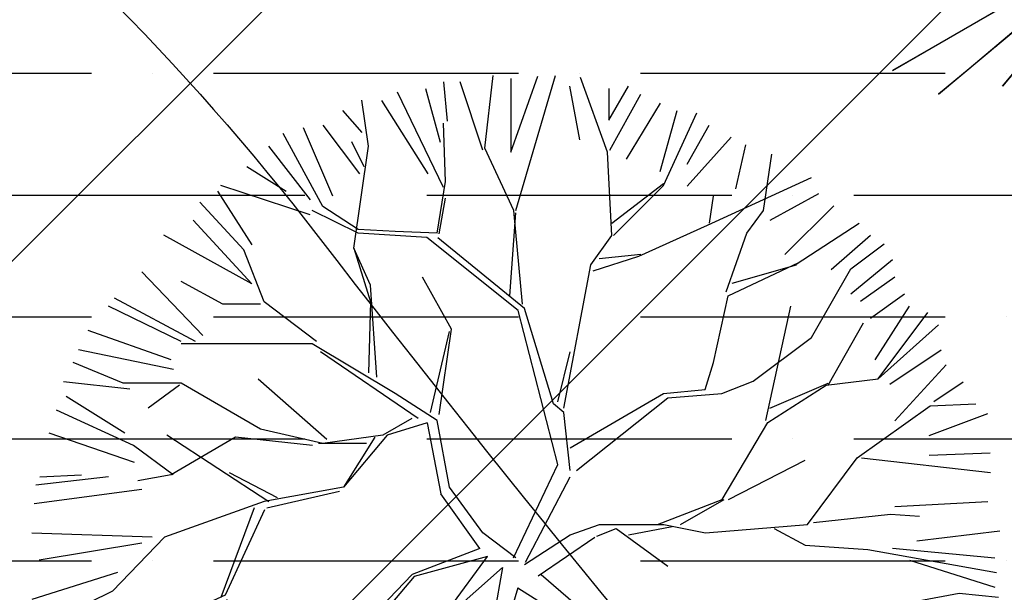
# Model space of a CAD drawing. Extents: x 547708 to 548020, y 6582132 to 6582757.
# Drawn here: x 547831 to 547836, y 6582324 to 6582327 of the extents above; entities that cross this region are included whole.
import ezdxf

# ---------------------------------------------------------------- set-up
doc = ezdxf.new("R2010")
doc.units = 0
doc.header["$LTSCALE"] = 0.5
doc.header["$MEASUREMENT"] = 0
doc.linetypes.add('isopoh', pattern=[0.2, 0.1, 0.1])
for name, color, linetype in [('haljastus', 3, 'Continuous'), ('horisontaal', 5, 'isopoh'), ('istut_põõsas', 3, 'Continuous'), ('post', 7, 'Continuous'), ('puu', 3, 'Continuous'), ('Puud_Poosad', 3, 'Continuous')]:
    doc.layers.add(name, color=color, linetype=linetype)

# ---------------------------------------------------------------- blocks, each defined once
blk = doc.blocks.new('puu19')
at = {"layer": 'Puud_Poosad'}
for points in [[(8.552604210032081, 15.95759477432701, 1936.832876712329), (100.3052942145617, 383.9575344451195, 1877.917808219178), (184.4861602866763, 721.5885470556991, 1658.827397260274), (217.8912658708522, 855.5691076154582, 1507.857534246576)], [(8.94715470086145, 9.184244554498386, 1649.621917808219), (318.9673957880695, 705.5011066910284, 1093.61095890411), (396.8468766408975, 880.4212846190386, 800.8767123287672), (242.5855972593356, 533.9447783385461, 990.5095890410959)], [(-0.3671249570016729, 13.48197182843572, 2503.890410958905), (-61.09387770029958, 445.575269636809, 2288.482191780822), (-96.7099900687291, 698.9970772121877, 1949.720547945206), (-67.49965330613432, 491.1547314309465, 2062.027397260274)], [(87.83405479647537, 333.9381251694793, 1772.975342465754), (166.2247025673304, 648.3458406163656, 1609.117808219178), (175.1327307231169, 684.0739900989656, 1482.082191780822), (123.4661674195926, 476.8507230998761, 1592.54794520548)], [(-0.7380731737029466, 2.700204570800069, 1649.621917808219), (-567.1732392186758, 512.7207189102124, 1093.61095890411), (-709.4661311720031, 640.8418142998204, 800.8767123287672), (-427.6167490336799, 387.0634907396317, 990.5095890410959)], [(8.94715470086145, 9.184244554498386, 1634.893150684932), (248.5763265557059, 547.4001766407001, 767.7369863013698), (106.2965057668915, 227.8344669645197, 1062.312328767124), (8.198313538815391, 7.502319766732713, 1189.34794520548)], [(8.94715470086145, 9.184244554498386, 1642.257534246575), (240.3390737731945, 528.8990039752382, 996.0328767123289), (259.8089439864025, 572.629048457239, 896.613698630137), (247.8274853936687, 545.718251852935, 765.8958904109589)], [(7.661801394458632, 12.38477982606824, 1940.515068493151), (89.17025901984165, 339.2973475918726, 1763.769863013699), (134.6012026143136, 521.5109099531343, 1511.539726027398), (68.68179426154745, 257.1226037818851, 1603.594520547945)], [(0.1419822487025613, 4.458468584280695, 2697.205479452055), (-154.6069555590464, 480.7267268705646, 2305.05205479452), (-138.6769178435475, 431.6991120469783, 2288.482191780822), (-2.702667343344274, 13.21339980277628, 2503.890410958905)], [(0.4015681156989657, 8.012436413141884, 2503.890410958905), (-68.0121153546005, 494.8010883744809, 2058.345205479452), (-67.49965330613432, 491.1547314309465, 2003.112328767123), (-29.57746171960359, 221.3243176096823, 2264.54794520548)], [(-5.87975938091503, 5.457913873333814, 1936.832876712329), (-327.5153595100292, 206.4381428769753, 1877.917808219178), (-622.608215939165, 390.8326248269292, 1658.827397260274), (-739.7085557919955, 464.0050382991294, 1507.857534246576)], [(-0.7380731737029466, 2.700204570800069, 1642.257534246575), (-423.5121463811809, 383.3676899110872, 996.0328767123289), (-459.0853693695139, 415.3979637584874, 896.613698630137), (-437.1941552228494, 395.6870260062445, 765.8958904109589)], [(-0.7380731737029466, 2.700204570800069, 1634.893150684932), (-438.5623561070131, 396.9189596157548, 767.7369863013698), (-178.6041881153652, 162.8515738078117, 1062.312328767124), (0.6301277104627141, 1.468270961286402, 1189.34794520548)], [(-24.3220042429607, 79.75087706336183, 2969.687671232878), (-122.1779502096297, 380.9205109796864, 2616.197260273972), (-76.66355673676094, 240.8416114837212, 2662.224657534247), (-2.702667343344274, 13.21339980277628, 2977.052054794521)], [(8.198313538815391, 7.502319766732713, 1189.34794520548), (108.5430292530326, 232.8802413278276, 1062.312328767124), (176.6875749992522, 385.9353970148371, 751.1671232876713), (6.700631214718369, 4.138470191193943, 1091.769863013699)], [(6.700631214718369, 4.138470191193943, 1091.769863013699), (175.9387338372041, 384.2534722270748, 741.9616438356164), (148.9804520035397, 323.7041798673783, 627.8136986301371), (73.3474946368498, 153.8297763026652, 786.1479452054797)], [(-283.7978992983065, 179.1204418473593, 1772.975342465754), (-558.5933634862864, 350.8317054621234, 1609.117808219178), (-589.8201207803759, 370.3443490547083, 1482.082191780822), (-408.7049284746556, 257.1710162177013, 1592.54794520548)], [(8.94715470086145, 9.184244554498386, 1782.180821917808), (162.4595929203704, 353.9788260472212, 1378.980821917808), (8.94715470086145, 9.184244554498386, 1647.780821917808), (8.94715470086145, 9.184244554498386, 1649.621917808219)], [(10.60614873119313, 9.979758566224207, 2036.252054794521), (196.2629966203726, 344.9135782514751, 1911.057534246576), (198.0481586193113, 348.1340957484483, 1877.917808219178), (10.60614873119313, 9.979758566224207, 1936.832876712329)], [(22.68603289408215, 6.126919222527922, 2503.890410958905), (414.8655808113147, 197.4056653107922, 2288.482191780822), (644.8780582817622, 309.5902463498973, 1949.720547945206), (456.2347314354964, 217.5827482314902, 2062.027397260274)], [(-2.757083651512183, 3.506649514070202, 1940.515068493151), (-288.4819128924186, 182.0473383862456, 1763.769863013699), (-447.7383750922651, 281.5618207084421, 1511.539726027398), (-216.6603711160129, 137.1682581233001, 1603.594520547945)], [(0.6301277104627141, 1.468270961286402, 1189.34794520548), (-182.7087907678642, 166.5473746363562, 1062.312328767124), (-307.2150712270279, 278.6533331022693, 751.1671232876713), (3.366529478798015, -0.9955962577478256, 1091.769863013699)], [(3.366529478798015, -0.9955962577478256, 1091.769863013699), (-305.8468703428534, 277.4213994927562, 741.9616438356164), (-256.5916385128607, 233.0717895501982, 627.8136986301371), (-118.4033492120304, 108.6464949891311, 786.1479452054797)], [(-1.755550625494119, 4.100749087336574, 2036.252054794521), (-262.9254212449297, 284.1711463408176, 1911.057534246576), (-265.4366700008877, 286.8641309297968, 1877.917808219178), (-1.755550625494119, 4.100749087336574, 1936.832876712329)], [(13.8300634033908, 4.562380760774547, 2697.205479452055), (418.9680423070376, 298.912352144414, 2305.05205479452), (377.2626621257848, 268.6116197961002, 2288.482191780822), (21.27745272147762, 9.973225822974431, 2503.890410958905)], [(16.80901913062712, 6.726718785656089, 2503.890410958905), (414.4996087161951, 295.6658451070916, 2058.345205479452), (411.5206529889588, 293.5015070822101, 2003.112328767123), (191.0779291737413, 133.340493241115, 2264.54794520548)], [(-0.7380731737029466, 2.700204570800069, 1782.180821917808), (-281.2192544278605, 255.2465945214751, 1378.980821917808), (-0.7380731737029466, 2.700204570800069, 1647.780821917808), (-0.7380731737029466, 2.700204570800069, 1649.621917808219)], [(-2.142683133952232, 11.48994562045857, 2971.50069965377), (-76.66355673676094, 240.8416114837212, 2667.74794520548), (-73.81890714469819, 232.0866802652216, 2621.720547945206), (0.0972537036079757, 4.596128891191711, 2763.48493150685)], [(0.9140301641579905, 4.366079469612739, 2503.890410958905), (-29.57746171960359, 221.3243176096823, 2268.230136986302), (-35.47077527697284, 263.2574224602814, 2130.14794520548), (-0.3671249570016729, 13.48197182843572, 2205.632876712329)], [(8.107202802245355, 14.17118730019762, 1931.309589041096), (69.57259707712346, 260.6954187301407, 1599.912328767124), (66.00938581480978, 246.4041589371046, 1518.904109589041), (7.216399986671907, 10.59837235193887, 1782.180821917808)], [(73.12798453671311, 57.68869500481097, 2969.687671232878), (312.1207300722471, 265.4419191331377, 2616.197260273972), (200.9613135440905, 168.8125125618244, 2662.224657534247), (20.32726168584233, 11.78972688343737, 2977.052054794521)], [(1.665377855381195, 4.343548252785893, 3194.273302393493), (8.9831842106362, 213.8981045170732, 2953.117808219178), (1.726600266862342, 6.096728734529758, 2979.005420563006)], [(17.31567304282883, 10.04316289458695, 1940.515068493151), (335.8803096261253, 119.733763887802, 1763.769863013699), (513.4409267381207, 180.8727873922126, 1511.539726027398), (255.8039528893366, 92.16126309169175, 1603.594520547945)], [(-4.318421516211838, 4.482281693706089, 1931.309589041096), (-219.7830468454254, 139.1195224825505, 1599.912328767124), (-207.292343927781, 131.3144650455186, 1518.904109589041), (-1.195745786800336, 2.531017334444545, 1782.180821917808)], [(0.1419822487025613, 4.458468584280695, 2200.109589041096), (-22.04628456931687, 72.74693208856377, 2192.745205479452), (-45.37241122415821, 144.5373680802459, 1999.430136986301), (0.1419822487025613, 4.458468584280695, 2045.457534246575)], [(8.198313538815391, 7.502319766732713, 1091.769863013699), (73.3474946368498, 153.8297763026652, 786.1479452054797), (8.94715470086145, 9.184244554498386, 664.6356164383564)], [(10.60614873119313, 9.979758566224207, 2200.109589041096), (45.41680771041069, 72.77984975720707, 2192.745205479452), (82.01262868857242, 138.8004584451701, 1999.430136986301), (10.60614873119313, 9.979758566224207, 2045.457534246575)], [(18.95961700838818, 10.60085150327805, 2971.50069965377), (200.9613135440905, 168.8125125618244, 2667.74794520548), (194.0138500110837, 162.7731746511168, 2621.720547945206), (13.4890382985698, 5.845349982660558, 2763.48493150685)], [(-14.48601321553743, -6.170047917267816, 2503.890410958905), (-444.1967583545388, 69.59955035107691, 2288.482191780822), (-696.2212038158129, 114.0382598839885, 1949.720547945206), (-489.5248960274282, 77.59212400807512, 2062.027397260274)], [(0.6301277104627141, 1.468270961286402, 1091.769863013699), (-118.4033492120304, 108.6464949891311, 786.1479452054797), (-0.7380731737029466, 2.700204570800069, 664.6356164383564)], [(0.0972537036079757, 4.596128891191711, 2763.48493150685), (-22.04628456931687, 72.74693208856377, 2726.663013698631), (-40.25204195846754, 128.7784918869482, 2612.515068493151), (0.1419822487025613, 4.458468584280695, 2697.205479452055)], [(2.783130441333435, 5.817550012216482, 3355.812593767831), (24.1709600197841, 106.4393770234103, 3183.254794520548), (5.07382377910792, 16.59441486069509, 3194.273302393493), (3.159896981442627, 7.590097221061622, 3194.273302393493)], [(14.41220276924082, 2.091502638387594, 2503.890410958905), (211.3293597403472, 98.1344173409311, 2268.230136986302), (249.388978314592, 116.6973336279794, 2130.14794520548), (22.68603289408215, 6.126919222527922, 2205.632876712329)], [(13.94716425475053, 4.647459509353666, 2763.48493150685), (71.9197000844315, 46.76697224592886, 2726.663013698631), (119.582991720157, 81.39638064400174, 2612.515068493151), (13.8300634033908, 4.562380760774545, 2697.205479452055)], [(14.59433660357526, 2.180335244870573, 3194.273302393493), (203.0555296155137, 94.09900075678944, 2953.117808219178), (16.17104527097097, 2.949347444636008, 2979.005420563006)], [(17.48840654847783, 5.090896098119421, 1649.621917808219), (777.845390917479, 58.26023595402103, 1093.61095890411), (968.8529425464063, 71.61678509656535, 800.8767123287672), (590.5110614352598, 45.16054352575228, 990.5095890410959)], [(-5.420385680957988, -7.768562648667732, 2503.890410958905), (-221.1823210039221, 30.27608795864559, 2268.230136986302), (-262.8842076629735, 37.62925572308272, 2130.14794520548), (-14.48601321553743, -6.170047917267816, 2205.632876712329)], [(-6.877456211924977, -6.639992828061477, 3194.273302393493), (-203.9143559411015, 65.07557372545304, 2953.117808219178), (-8.52591116774866, -6.040004291613049, 2979.005420563006)], [(-9.545501167012093, -4.40983627238244, 3355.812593767831), (-98.63334261499065, 47.02505296913071, 3183.254794520548), (-19.08704553611343, 1.098976937602981, 3194.273302393493), (-11.11486647661718, -3.503762788425082, 3194.273302393493)], [(15.65179547512027, 4.962467740973489, 1189.34794520548), (261.7576793047051, 22.1718675977182, 1062.312328767124), (428.889286980017, 33.85884809745006, 751.1671232876713), (11.97857332841223, 4.705611026697953, 1091.769863013699)], [(12.61371266344113, 2.5540647922234, 1091.769863013699), (426.4220120973325, -40.93894006637009, 741.9616438356164), (360.5056458158252, -34.01085079685977, 627.8136986301371), (175.5736181927177, -14.57371145740143, 786.1479452054797)], [(18.10674318690056, 1.976724019766019, 1634.893150684932), (604.0299990224956, -59.60629170921611, 767.7369863013698), (256.1380658701116, -23.04137612013293, 1062.312328767124), (16.27573301241081, 2.169170943913529, 1189.34794520548)], [(16.27573301241081, 2.169170943913529, 1091.769863013699), (175.5736181927177, -14.57371145740143, 786.1479452054797), (18.10674318690056, 1.976724019766019, 664.6356164383564)], [(16.31970949634687, -2.747239245920868, 3355.812593767831), (118.6259565693936, 8.005580615595546, 3183.254794520548), (27.2769802059957, -1.595583687387312, 3194.273302393493), (18.12192933355969, -2.557818308150582, 3194.273302393493)], [(21.16162869519196, 5.347752812400074, 1931.309589041096), (274.6139568181842, 23.07086609769382, 1599.912328767124), (259.9210682313511, 22.04343924058046, 1518.904109589041), (17.48840654847783, 5.090896098119422, 1782.180821917808)], [(18.10674318690056, 1.976724019766019, 1782.180821917808), (393.4638289565788, -37.47489543161493, 1378.980821917808), (18.10674318690056, 1.976724019766019, 1647.780821917808), (18.10674318690056, 1.976724019766019, 1649.621917808219)], [(18.10674318690056, 1.976724019766019, 1642.257534246575), (583.8888871031526, -57.48937554352667, 996.0328767123289), (631.4951516397948, -62.49299557150646, 896.613698630137), (602.1989888480108, -59.41384478506117, 765.8958904109589)], [(20.01739418600863, 0.03979767964313832, 2200.109589041096), (90.50091534709065, -13.66081095276607, 2192.745205479452), (164.5989760549064, -28.06401489965447, 1999.430136986301), (20.01739418600863, 0.03979767964313832, 2045.457534246575)], [(20.01739418600863, 0.03979767964313832, 2036.252054794521), (395.929507045132, -73.03011502653035, 1911.057534246576), (399.5440465918584, -73.73271034101289, 1877.917808219178), (20.01739418600863, 0.03979767964313832, 1936.832876712329)], [(23.59977371035509, 1.399383247301212, 1936.832876712329), (400.7878696545231, -38.24468312822725, 1877.917808219178), (746.8487926324291, -74.61715179315149, 1658.827397260274), (884.1745557189014, -89.05067110462608, 1507.857534246576)], [(2.435715297072832, -8.514673058272471, 1649.621917808219), (-657.6607108291181, -389.6215223733386, 1093.61095890411), (-823.4820352666168, -485.3585086747088, 800.8767123287672), (-495.0282580154234, -295.7256319623829, 990.5095890410959)], [(-0.3538150596047583, -11.51265939929807, 1936.832876712329), (-290.8882379358979, -255.2999864790995, 1877.917808219178), (-557.4465191185143, -478.9689419066826, 1658.827397260274), (-663.2236148258988, -567.7264639017529, 1507.857534246576)], [(2.435715297072832, -8.514673058272471, 1634.893150684932), (-507.7837445106119, -303.0900155240246, 767.7369863013698), (-204.8409402497954, -128.1859059349822, 1062.312328767124), (4.03015110897484, -7.594125113065267, 1189.34794520548)], [(-3.98904109589125, -8.591780821919315, 2697.205479452055), (-504.7671232876712, -8.591780821919414, 2305.05205479452), (-453.2164383561712, -8.591780821919395, 2288.482191780822), (-13.19452054794738, -8.591780821919317, 2503.890410958905)], [(-7.671232876712108, -8.591780821919315, 2503.890410958905), (-499.2438356164438, -8.591780821919405, 2058.345205479452), (-495.561643835615, -8.5917808219194, 2003.112328767123), (-223.0794520548, -8.591780821919356, 2264.54794520548)], [(3.877268768686481, -7.962358519498736, 1642.257534246575), (-431.9243655457502, -373.6433491391983, 996.0328767123289), (-468.5937587243129, -404.412623430825, 896.613698630137), (-446.0279783067311, -385.4776854052047, 765.8958904109589)], [(2.466907492591434, -9.145792146096808, 1940.515068493151), (-255.6292060334364, -225.7141458140761, 1763.769863013699), (-399.4860561954787, -346.4243757273711, 1511.539726027398), (-190.7525873329057, -171.2761989904318, 1603.594520547945)], [(-78.09897028516777, -29.82142204985018, 2969.687671232878), (-383.9772461914538, -111.7812590611637, 2616.197260273972), (-241.7082806536472, -73.66040463729716, 2662.224657534247), (-10.52121165470485, -11.71401619851231, 2977.052054794521)], [(4.03015110897484, -7.594125113065267, 1189.34794520548), (-209.6242476854946, -130.9475497705998, 1062.312328767124), (-354.7179065683017, -214.7174127842962, 751.1671232876713), (7.219022732771965, -5.753029222654839, 1091.769863013699)], [(0.01574446820116476, -9.472639477375399, 2036.252054794521), (-347.0529603012103, -171.3134344172882, 1911.057534246576), (-350.3901593855306, -172.8695959070947, 1877.917808219178), (0.01574446820116476, -9.472639477375399, 1936.832876712329)], [(2.435715297072832, -8.514673058272471, 1782.180821917808), (-324.4236261422187, -197.2270018253911, 1378.980821917808), (2.435715297072832, -8.514673058272471, 1647.780821917808), (2.435715297072832, -8.514673058272471, 1649.621917808219)], [(8.108352596983819, -4.412057639694287, 1091.769863013699), (-310.6332958012774, -271.8680572515134, 741.9616438356164), (-259.8602898617337, -229.2644466938805, 627.8136986301371), (-117.4138009757803, -109.7376504071785, 786.1479452054797)], [(-10.59023717306864, -9.551125725561429, 2971.50069965377), (-250.8271837864379, -30.56913511431386, 2667.74794520548), (-241.656733962907, -29.7668247153216, 2621.720547945206), (-3.36923236668581, -8.91936966573672, 2763.48493150685)], [(4.301277631453786, -25.30829755861703, 2503.890410958905), (-130.5351130319275, -440.292037315416, 2288.482191780822), (-209.6163716910348, -683.6791251896545, 1949.720547945206), (-144.7583609921935, -484.0666934079058, 2062.027397260274)], [(1.05654621649029, -10.3292257727, 1931.309589041096), (-193.5733098851018, -173.643066243633, 1599.912328767124), (-182.290419676311, -164.1755972308229, 1518.904109589041), (3.877268768686482, -7.962358519498735, 1782.180821917808)], [(7.145927223508578, -16.55336634011746, 2697.205479452055), (-147.6030105842483, -492.8216246264054, 2305.05205479452), (-131.6729728687415, -443.794009802815, 2288.482191780822), (4.301277631453786, -25.30829755861703, 2503.890410958905)], [(6.008067386686662, -20.05533882752047, 2503.890410958905), (-145.8962208290154, -487.5686658953048, 2058.345205479452), (-144.7583609921935, -484.0666934079058, 2003.112328767123), (-60.55673306738753, -224.9207293403697, 2264.54794520548)], [(4.03015110897484, -7.594125113065267, 1091.769863013699), (-134.685764526238, -87.6817963459408, 786.1479452054797), (2.435715297072832, -8.514673058272471, 664.6356164383564)], [(0.01574446820116476, -9.472639477375399, 2200.109589041096), (-65.05963767606978, -39.817788528612, 2192.745205479452), (-133.4722189046538, -71.71909906965163, 1999.430136986301), (0.01574446820116476, -9.472639477375399, 2045.457534246575)], [(-3.36923236668581, -8.91936966573672, 2763.48493150685), (-74.7545471746747, -15.16477545366502, 2726.663013698631), (-133.4454260452545, -20.29956200721394, 2612.515068493151), (-3.225038551137489, -8.906754341525696, 2697.205479452055)], [(0.9286311980881058, -18.15881168780028, 3194.273302393493), (-128.1646762276987, -183.3907102995578, 2953.117808219178), (-0.1513924050116522, -19.54117886116003, 2979.005420563006)], [(4.162902632957752, -17.54276075030177, 2503.890410958905), (-98.69381499132604, -210.9881117249419, 2268.230136986302), (-118.5736847842478, -248.3767089721385, 2130.14794520548), (-0.1588081915925889, -25.67071667360747, 2205.632876712329)], [(-17.31805926816264, -91.84577481920257, 2969.687671232878), (-115.1740052348236, -393.0154087355271, 2616.197260273972), (-69.65961176195492, -252.9365092395619, 2662.224657534247), (4.301277631453786, -25.30829755861703, 2977.052054794521)], [(-3.628435480738118, -19.29549787048475, 3355.812593767831), (-80.07557905840788, -88.12881512282866, 3183.254794520548), (-11.8161275437829, -26.66772891751307, 3194.273302393493), (-4.975123122950615, -20.50806086993785, 3194.273302393493)], [(4.861261840845827, -23.58484337629932, 2971.50069965377), (-69.65961176195492, -252.9365092395619, 2667.74794520548), (-66.81496216990809, -244.1815780210663, 2621.720547945206), (7.101198678406035, -16.69102664703644, 2763.48493150685)], [(7.101198678406035, -16.69102664703644, 2763.48493150685), (-15.04233959451881, -84.84182984440054, 2726.663013698631), (-33.24809698366153, -140.873389642789, 2612.515068493151), (7.145927223508578, -16.55336634011746, 2697.205479452055)], [(12.35714383538669, -18.26795639852597, 3355.812593767831), (54.19805220952383, -112.2441752603975, 3183.254794520548), (16.83841622011639, -28.33305896849921, 3194.273302393493), (13.09421040988027, -19.92343502964911, 3194.273302393493)], [(13.69966696014134, -7.1609451010924, 1189.34794520548), (64.99290513756713, -248.4766578432147, 1062.312328767124), (99.82637285506028, -412.3552388845177, 751.1671232876713), (12.93409624108251, -3.559218045235722, 1091.769863013699)], [(12.93409624108251, -3.559218045235722, 1091.769863013699), (99.44358749552843, -410.5543753565931, 741.9616438356164), (85.66331455234352, -345.723288351241, 627.8136986301371), (47.00199323951486, -163.8360720306785, 786.1479452054797)], [(13.47216439688046, -11.98244547399409, 2200.109589041096), (22.22271714197863, -83.24997846636748, 2192.745205479452), (31.42201618169886, -158.1722567404045, 1999.430136986301), (13.47216439688046, -11.98244547399409, 2045.457534246575)], [(13.47216439688046, -11.98244547399409, 2036.252054794521), (60.14177903742792, -392.0759547666469, 1911.057534246576), (60.59052533204109, -395.7307000483103, 1877.917808219178), (13.47216439688046, -11.98244547399409, 1936.832876712329)], [(14.08245231968209, -8.961808629016494, 1634.893150684932), (136.5737673702325, -585.2381375654461, 767.7369863013698), (63.84454905896955, -243.0740672594374, 1062.312328767124), (13.69966696014134, -7.1609451010924, 1189.34794520548)], [(13.69966696014134, -7.1609451010924, 1091.769863013699), (47.00199323951486, -163.8360720306785, 786.1479452054797), (14.08245231968209, -8.961808629016494, 664.6356164383564)], [(14.08245231968209, -8.961808629016494, 1782.180821917808), (92.55345102393498, -378.1388318539153, 1378.980821917808), (14.08245231968209, -8.961808629016494, 1647.780821917808), (14.08245231968209, -8.961808629016494, 1649.621917808219)], [(14.08245231968209, -8.961808629016494, 1649.621917808219), (172.5555911663302, -754.5193091905224, 1093.61095890411), (212.3652685577574, -941.8091160948638, 800.8767123287672), (133.5114844939697, -570.8312293420353, 990.5095890410959)], [(14.08245231968209, -8.961808629016494, 1642.257534246575), (132.3631284153701, -565.4286387582545, 996.0328767123289), (142.3155477632244, -612.2510904843397, 896.613698630137), (136.1909820106987, -583.437274037518, 765.8958904109589)], [(14.29589260393536, -14.29429217252286, 3194.273302393493), (131.5487406238371, -188.1287880937783, 2953.117808219178), (15.27685626438579, -15.74863060703399, 2979.005420563006)], [(16.80408328219115, -9.794335205066517, 1931.309589041096), (111.9808423151194, -245.3650802382311, 1599.912328767124), (106.4633490378405, -231.7088051638465, 1518.904109589041), (15.42470996287616, -6.380266436472919, 1782.180821917808)], [(16.4201163800723, -11.44890527160734, 2503.890410958905), (168.613104239974, -169.0493577469014, 2268.230136986302), (198.0285556750802, -199.5099494017868, 2130.14794520548), (22.81477973553471, -18.07077302267547, 2205.632876712329)], [(16.75793118817067, -6.652063992953728, 1940.515068493151), (169.7166591223378, -306.8504703452555, 1763.769863013699), (254.9723435446572, -474.1741722465364, 1511.539726027398), (131.2680171279539, -231.3907616446794, 1603.594520547945)], [(18.27584030450566, -8.508726137081908, 2763.48493150685), (76.24837613418663, -50.6282388736571, 2726.663013698631), (123.9116677699121, -85.25764727173396, 2612.515068493151), (18.15873945315388, -8.423647388502786, 2697.205479452055)], [(18.15873945315388, -8.423647388502786, 2697.205479452055), (423.2967183568007, -302.7736187721422, 2305.05205479452), (381.5913381755399, -272.4728864238284, 2288.482191780822), (25.60612877124072, -13.83449245070665, 2503.890410958905)], [(24.14007107788734, -12.76933918797852, 2971.50069965377), (219.2382510413552, -154.5164640678837, 2667.74794520548), (211.7908617232763, -149.1056190056838, 2621.720547945206), (18.27584030450566, -8.508726137081908, 2763.48493150685)], [(18.42961127488547, -9.932920892981713, 1936.832876712329), (190.6126602062446, -347.8611815955659, 1877.917808219178), (348.5864284005449, -657.9021586479405, 1658.827397260274), (411.2744316522526, -780.9342923988817, 1507.857534246576)], [(22.65515046664746, -6.756607875728623, 2503.890410958905), (464.4776791329037, -222.247853468835, 2058.345205479452), (461.1681470829654, -220.6336868351776, 2003.112328767123), (216.2627753878162, -101.1853559446186, 2264.54794520548)], [(82.20628758865928, -54.95691492341621, 2969.687671232878), (338.3964801306649, -241.0899850630699, 2616.197260273972), (219.2382510413552, -154.5164640678837, 2662.224657534247), (25.60612877124072, -13.83449245070665, 2977.052054794521)], [(25.60612877124072, -13.83449245070665, 2503.890410958905), (378.6123824483036, -270.3085483989469, 2288.482191780822), (585.6498054909775, -420.7300411280829, 1949.720547945206), (415.8493290387139, -297.3627737099423, 2062.027397260274)], [(349.5195847689112, -32.85616925193759, 1772.975342465754), (671.7773754784859, -66.72682790287791, 1609.117808219178), (708.3975789682141, -70.57576638593551, 1482.082191780822), (496.0003987278075, -48.25192318418683, 1592.54794520548)], [(-209.0004730240218, -262.4435027200894, 1772.975342465754), (-417.284791305789, -510.6670873134213, 1609.117808219178), (-440.9534638378118, -538.8743128353955, 1482.082191780822), (-303.6751631520926, -375.2724048079615, 1592.54794520548)], [(83.36660239514835, -334.9181071836863, 1772.975342465754), (150.7368256729493, -651.8700880987227, 1609.117808219178), (158.3925328636134, -687.8873586572458, 1482.082191780822), (113.989431157784, -478.9871894177903, 1592.54794520548)]]:
    blk.add_3dface(points, dxfattribs=at)
mesh = blk.add_polymesh((2, 6), dxfattribs=dict(at, n_close=True))
for k, corner in enumerate([(42, 0), (21.00000000000001, 36.37306695894642), (-20.99999999999999, 36.37306695894642), (-42, 0), (-21.00000000000001, -36.37306695894641), (20.99999999999998, -36.37306695894643), (28, 0, 840), (14, 24.24871130596428, 840), (-14, 24.24871130596428, 840), (-28, 0, 840), (-14, -24.24871130596428, 840), (13.99999999999998, -24.24871130596429, 840)]):
    mesh.set_mesh_vertex(divmod(k, 6), corner)
blk = doc.blocks.new('puu16')
at = {"layer": 'Puud_Poosad'}
for p, q in [((-75.09986005877454, 856.0441827320674), (-57.41121210967923, 1007.933976614787)), ((-20.7216127582368, 848.2126880395604), (35.21639393384476, 1006.276667674689)), ((-10.24148424542432, 726.2742617448886), (72.3055395170212, 1007.933976614787)), ((-161.3320188106162, 994.6620528774636), (-153.2247218339456, 912.8185231639588)), ((-79.52202204604896, 852.3575372494759), (-126.6917499103039, 994.6620528774636)), ((-20.7216127582368, 1001.144720283937), (-20.7216127582368, 848.2126880395604)), ((101.4182550648393, 985.7488781116882), (121.9459639426672, 873.8724249933144)), ((180.6485082052302, 847.9335626703696), (123.8974293685505, 1003.510002035679)), ((183.0158978542053, 914.4148093802462), (224.0713156098609, 985.7488781116882)), ((-161.3320188106162, 774.2006530185627), (-257.1455285348825, 973.2795090784394)), ((-198.7994872733933, 980.6169307209345), (-168.0079239566518, 868.740477602563)), ((183.0158978542053, 980.6169307209345), (183.0158978542053, 914.4148093802462)), ((185.0706701925046, 852.3575372494759), (249.9290460058548, 968.8555344993307)), ((-317.5817423609583, 860.4681573111759), (-330.8482283227792, 956.3209398585242)), ((-290.1477917797279, 955.4703885062542), (-193.6675600539368, 802.5383562618772)), ((289.7599840189106, 950.3384411155029), (218.9393883904044, 833.3300406063825)), ((-371.7454345690938, 934.9425989432514), (-331.2032095353836, 889.2682671655682)), ((289.7599840189106, 807.6703036526284), (325.6834745551092, 934.9425989432514)), ((297.0987738701097, 778.6246275976715), (366.3793116707344, 929.7770923838741)), ((-412.2876596028035, 904.1509145987459), (-336.3351367548407, 802.5383562618772)), ((-156.9098568233418, 786.7352476593693), (-161.3320188106162, 908.3945485848501)), ((346.2111834329371, 823.0661458248799), (391.8853356861044, 904.1509145987459)), ((-412.6582250873465, 735.1222109031061), (-495.205248849792, 887.0120047858261)), ((-453.3430773584597, 899.5321619470684), (-392.2731434469217, 756.8640244841938)), ((-326.4260663355072, 817.7030697131281), (-352.2220112612707, 869.3161064693936)), ((346.2111834329371, 776.8786193081206), (437.5594879392712, 879.0043723840656)), ((447.8233423781854, 771.7466719173717), (468.3510512560132, 863.6085302118117)), ((-525.4233557628298, 860.4681573111759), (-438.4541700131123, 748.3941346404299)), ((-347.7998492739962, 648.1173775139737), (-317.5817423609583, 860.4681573111759)), ((-14.66364623269874, 726.2742617448886), (-75.09986005877454, 856.0441827320674)), ((189.492832179779, 674.6612249886231), (180.6485082052302, 847.9335626703696)), ((504.9403872719813, 726.2742617448886), (522.6290352210766, 843.5095880912609)), ((-570.3510179620788, 817.9341984341287), (-488.7533751727129, 767.1279192656941)), ((-174.5985047724371, 679.0851995677319), (-156.9098568233418, 786.7352476593693)), ((189.492832179779, 700.4677433667558), (297.0987738701097, 783.0486021767802)), ((388.4901216071017, 696.0437687876472), (605.1760589835221, 795.5831968175868)), ((-631.4209518736169, 767.1279192656941), (-560.0871635231646, 654.7382714082496)), ((-438.4541700131123, 717.4263125866711), (-624.9220004764924, 778.6246275976715)), ((193.1779671691728, 674.6612249886231), (297.0987738701097, 778.6246275976715)), ((519.157130728637, 706.0577453157595), (620.7692896738854, 761.9959718749429)), ((-577.0152456143592, 644.4307320313834), (-668.4065933513536, 743.9701600613213)), ((-170.1282147450817, 677.5945571251455), (-156.9098568233418, 752.0807801230213)), ((392.9122835943762, 700.4677433667558), (401.0195805710443, 756.5047547021302)), ((-338.9555252994498, 679.0851995677319), (-434.7690350237162, 726.2742617448886)), ((-338.9555252994498, 687.1958196294321), (-412.6582250873465, 735.1222109031061)), ((-22.77094320936692, 548.5779494840352), (-10.24148424542432, 721.85028716578)), ((3.025001716396559, 531.61938026412), (-14.66364623269874, 726.2742617448886)), ((470.3001183716689, 679.0851995677319), (504.9403872719813, 726.2742617448886)), ((549.4355013234336, 634.7236765843205), (651.5608529906275, 736.3362349211889)), ((-682.2270313462408, 706.0577453157595), (-560.0871635231646, 573.6535026343846)), ((573.372213902767, 614.9517213580311), (704.6747036971847, 700.4677433667558)), ((-261.567690522157, 682.7718450503232), (-338.9555252994498, 687.1958196294321)), ((-195.9722877109261, 670.2372504095162), (-338.9555252994498, 679.0851995677319)), ((-174.5985047724371, 679.0851995677319), (-261.567690522157, 682.7718450503232)), ((245.5068840185804, 631.1588082940584), (388.4901216071017, 696.0437687876472)), ((427.5525524946884, 557.4258986422527), (470.3001183716689, 679.0851995677319)), ((-560.0871635231646, 573.6535026343846), (-743.2969652577788, 675.2660609712542)), ((-5.819322258149896, 518.3474565267949), (-195.9722877109261, 670.2372504095162)), ((7.44716370367098, 522.7714311059037), (-172.6817431161819, 669.9286050190241)), ((146.0082393049179, 613.4629099776247), (189.492832179779, 674.6612249886231)), ((646.4289257711703, 603.931992239815), (728.0265685605362, 675.2660609712542)), ((686.9860557480893, 605.3522899159269), (756.2665935487139, 656.9653266721912)), ((-534.2676797373788, 536.0433548432287), (-577.0152456143592, 644.4307320313834)), ((-347.7998492739962, 648.1173775139737), (-313.159580373684, 536.0433548432287)), ((-313.159580373684, 570.6978223795778), (-347.7998492739962, 648.1173775139737)), ((150.4304012921923, 600.9283153368181), (245.5068840185804, 631.1588082940584)), ((162.9598602561349, 626.7348337149497), (249.9290460058548, 635.5827828731672)), ((431.9747144819628, 548.5779494840352), (578.6430870598804, 617.8868845567333)), ((686.9711508048805, 553.1257130713807), (773.7007208137035, 624.4597818028191)), ((-662.2125151903584, 466.3958021676896), (-789.4843102328917, 598.8000448490639)), ((89.25716046823823, 314.8446258878107), (146.0082393049179, 613.4629099776247)), ((440.0820114586311, 575.1217969586853), (574.2209250726058, 613.4629099776247)), ((605.1760589835221, 462.3104451914219), (686.9860557480893, 605.3522899159269)), ((-620.499838489218, 531.61938026412), (-707.4690242389379, 578.8084424412756)), ((-144.3803978593992, 479.2690144113383), (-204.816611685475, 587.6563915994931)), ((707.4988596827084, 537.729870899128), (778.83264803316, 588.5361500675625)), ((-299.893094411863, 379.7295863813999), (-313.159580373684, 570.6978223795778)), ((-677.2509173259, 453.4624960332056), (-846.0300998401872, 544.1539749049276)), ((-425.9247110491674, 453.4624960332056), (-534.2676797373788, 536.0433548432287)), ((-313.159580373684, 536.0433548432287), (-317.5817423609583, 388.5775355396163)), ((401.0195805710443, 409.9600793386403), (431.9747144819628, 548.5779494840352)), ((728.0265685605362, 502.3194339029462), (798.8471641890425, 553.1257130713807)), ((-707.4690242389379, 453.4624960332056), (-858.5595588041298, 527.1954056850112)), ((-542.3749767140469, 531.61938026412), (-620.499838489218, 531.61938026412)), ((76.72770150429562, 197.6092995414385), (-5.819322258149896, 518.3474565267949)), ((67.88337752974678, 323.6925750460269), (7.44716370367098, 522.7714311059037)), ((510.0477213551944, 289.0464736210042), (561.9761439664064, 527.4630054273038)), ((737.7772302775043, 415.5895229992551), (809.1110186279566, 527.4659761176255)), ((743.8510540781389, 375.8802841525616), (847.7078993005629, 514.412837370538)), ((639.994208855715, 362.8301160957957), (713.4967587353534, 492.8298671228098)), ((-727.9011835994073, 415.5895229992551), (-901.3603236170534, 476.6596969491909)), ((-187.8649907342579, 305.9966767295932), (-148.8025598466736, 474.8450398322296)), ((-170.1763427851627, 301.5727021504844), (-144.3803978593992, 479.2690144113383)), ((743.8510540781389, 375.8802841525616), (869.5328885139704, 488.3125012570062)), ((483.5666043334922, 370.8816372231825), (605.1760589835221, 462.3104451914219)), ((-723.2824491018964, 395.0617334362511), (-921.3748397729358, 436.1173125622591)), ((-434.7690350237162, 449.0385214540968), (-707.4690242389379, 449.0385214540968)), ((-261.567690522157, 345.075118845051), (-434.7690350237162, 449.0385214540968)), ((-213.6609356600238, 293.4620820887866), (-417.0803870746209, 432.0799522341816)), ((76.72770150429562, 328.1165496251357), (102.5236464300591, 432.0799522341816)), ((768.5687935942465, 364.7832438308207), (875.3128797589511, 436.1173125622591)), ((-828.3414518910919, 367.1949917405923), (-932.2622585920265, 409.9600793386403)), ((384.0679596198297, 353.9230680032672), (401.0195805710443, 409.9600793386403)), ((778.83264803316, 288.3172277086309), (885.5767341978654, 405.3256282177537)), ((-814.6307536082304, 354.5193490493192), (-952.1664030896774, 369.9151912215719)), ((-403.8139011128001, 249.9596653942201), (-546.7971387013213, 375.3056118022912)), ((418.708228520142, 345.075118845051), (483.5666043334922, 370.8816372231825)), ((635.729555791026, 362.8301160957957), (743.8510540781389, 375.8802841525616)), ((859.9170981005806, 328.859612095564), (920.9870320121184, 369.9151912215719)), ((-707.4690242389379, 367.1949917405923), (-828.3414518910919, 367.1949917405923)), ((-711.1482268157217, 362.8301160957957), (-776.1214705659822, 315.146809734536)), ((-542.3749767140469, 271.3422091932441), (-707.4690242389379, 367.1949917405923)), ((297.0987738701097, 345.075118845051), (384.0679596198297, 353.9230680032672)), ((514.3123744198833, 284.7800725255234), (635.729555791026, 362.8301160957957)), ((518.5770274845722, 315.146809734536), (639.994208855715, 367.0965171912771)), ((-824.8946080471447, 262.6574907548768), (-947.0344758702207, 339.1235068770654)), ((-174.5985047724371, 289.0381075096779), (-261.567690522157, 345.075118845051)), ((102.5236464300591, 232.2637670777875), (297.0987738701097, 345.075118845051)), ((115.79013239188, 185.0747049006308), (305.9430978446562, 336.2271696868335)), ((305.9430978446562, 336.2271696868335), (418.708228520142, 345.075118845051)), ((-806.4757659087677, 237.0967661642636), (-966.7765487520743, 310.8804086390551)), ((89.25716046823823, 305.9966767295932), (67.88337752974678, 323.6925750460269)), ((700.4519375963048, 211.2473948210541), (852.2234143102336, 319.4132108300174)), ((852.2234143102336, 319.4132108300174), (947.3000914582977, 323.6796119254982)), ((-226.9274216218446, 293.4620820887866), (-287.3636354479204, 258.8076145524376)), ((-148.8025598466736, 150.4202373642829), (-174.5985047724371, 289.0381075096779)), ((102.5236464300591, 185.0747049006308), (89.25716046823823, 305.9966767295932)), ((850.1664363836123, 258.0387381032004), (972.3063042066884, 303.7130698808848)), ((-412.6582250873465, 241.1117162360038), (-542.3749767140469, 271.3422091932441)), ((-194.8826917453289, 284.1290715514693), (-278.5193114733716, 258.8076145524376)), ((-194.8826917453289, 284.1290715514693), (-166.6776653635823, 136.5361236057632)), ((418.9848353268373, 124.4135842894968), (514.3123744198833, 284.7800725255234)), ((-804.3668991693169, 201.5873168049398), (-982.444773684474, 262.6574907548768)), ((-525.0086636393002, 120.147183194016), (-737.2378690938187, 258.6797364119918)), ((-594.2465604542497, 254.4133353165103), (-728.4577010194591, 176.363291746238)), ((-434.1966395559248, 237.0967661642636), (-594.2465604542497, 254.4133353165103)), ((-287.3636354479204, 258.8076145524376), (-412.6582250873465, 241.1117162360038)), ((-304.2501520554043, 254.4133353165103), (-369.2233958056643, 150.5139204030285)), ((-278.5193114733716, 258.8076145524376), (-369.1736322124877, 150.4202373642829)), ((-724.1930479547703, 176.363291746238), (-806.4757659087677, 237.0967661642636)), ((-321.5596262591412, 241.3631672597444), (-421.1518184168763, 241.3631672597444)), ((432.0296564658859, 124.4135842894968), (592.330439309192, 206.7300289552506)), ((596.5950923738808, 72.46387683275623), (700.4519375963048, 211.2473948210541)), ((709.2321056706644, 211.2473948210541), (977.6543868010833, 180.8806576120416)), ((850.1664363836123, 216.9831589771937), (977.438231426145, 222.1151063679438)), ((-15.23170914417983, 3.323082608929127), (76.72770150429562, 197.6092995414385)), ((-858.4041885199798, 172.0968906507566), (-1010.175665233908, 154.7803214985099)), ((-1001.395497159549, 172.0968906507566), (-914.8481261408623, 176.363291746238)), ((-728.4577010194591, 176.363291746238), (-797.9464597793899, 163.5640884597943)), ((-607.2913815932977, 180.8806576120416), (-507.6991894355633, 128.9309501553004)), ((9.46545352287719, -6.028875574855022), (102.5236464300591, 171.8027811633057)), ((-789.4843102328917, 145.6490902457552), (-1013.236337001215, 115.3706006403248)), ((-369.1736322124877, 150.4202373642829), (-534.2676797373788, 120.1897444070414)), ((-79.52202204604896, 55.30478391345208), (-148.8025598466736, 150.4202373642829)), ((-529.273316703989, 107.0970151372502), (-377.7527019350422, 141.7301534417441)), ((-85.7417397216928, 22.94469011416445), (-166.6776653635823, 136.5361236057632)), ((284.7736947616278, 72.46387683275623), (418.9848353268373, 124.4135842894968)), ((332.4374643081509, 72.46387683275623), (423.5003503365079, 124.4135842894968)), ((-534.2676797373788, 120.1897444070414), (-742.1092931392502, 46.4568347552358)), ((-555.3629589820862, 107.0970151372502), (-624.6008557970351, -79.11884444198597)), ((-533.7888317136599, 102.8306140417687), (-616.0715496676573, -74.85244334650453)), ((778.83264803316, 110.2386532495735), (972.3063042066884, 120.5025480310749)), ((609.6399135129294, 76.73027792823704), (769.9406963562355, 94.29781185080648)), ((769.9406963562355, 94.29781185080648), (830.3984250968255, 89.78044598500288)), ((102.8987846498953, 50.88090658502813), (163.6073753354664, 72.46387683275623)), ((158.0678094406329, 48.63958665420743), (198.2263237429414, 63.93107464179396)), ((163.6073753354664, 72.46387683275623), (297.8185159006758, 72.46387683275623)), ((198.2263237429414, 63.93107464179396), (306.3478220300537, -14.11896892847892)), ((224.0651040760562, 50.88090658502813), (315.1279901044134, 68.19747573727479)), ((297.8185159006758, 72.46387683275623), (384.3658869193628, 55.14730768050895)), ((384.3658869193628, 55.14730768050895), (596.5950923738808, 72.46387683275623)), ((527.3571955589318, 63.93107464179396), (592.330439309192, 29.29793633730003)), ((-1018.704971363286, 55.14730768050895), (-767.5921644366042, 46.61450548954669)), ((-742.1092931392502, 46.4568347552358), (-850.4522618274592, -66.35451701202761)), ((-10.24148424542432, 2.954418060670463), (-79.52202204604896, 55.30478391345208)), ((7.280124759380685, -10.40235255317993), (102.8987846498953, 50.88090658502813)), ((35.68939868483411, -34.45647593396753), (153.6971519136399, 46.45284816504508)), ((824.5068002863273, 38.90458451813506), (997.4527475820274, 59.43237408113905)), ((-789.4843102328917, 33.77263712738377), (-1002.972482562302, -1.637799868797998)), ((-85.7417397216928, 22.94469011416445), (-226.2320871660952, -31.43553808072619)), ((592.330439309192, 29.29793633730003), (722.2769268097124, 20.51416937601502)), ((722.2769268097124, 20.51416937601502), (990.699207940132, -27.16913698524476)), ((773.7007208137035, 23.50874234588238), (987.1888931431137, 3.494147521953294)), ((-69.39551568549182, 5.803921622016095), (-221.9674341014069, -35.70193917620702)), ((-148.2140222767866, -100.7018146897141), (-69.39551568549182, 5.803921622016095)), ((-38.34394463143795, -17.11068452404125), (-152.4786753414755, -118.0183838419607)), ((-38.34394463143795, -17.11068452404125), (-70.19595738747807, -200.3348285077144)), ((809.1110186279566, -1.637799868797998), (987.1888931431137, -58.08922116705743)), ((-840.2903897055154, -27.29753682255207), (-1018.368264220673, -83.23576338173781)), ((-226.2320871660952, -31.43553808072619), (-343.1337535275677, -152.6515221464547)), ((-221.9674341014069, -35.70193917620702), (-321.5596262591412, -152.6515221464547)), ((42.0874326039833, -31.70004947567858), (234.5543161630069, -196.2751241319923)), ((-6.512657457544525, -59.17627221844469), (-48.62183011905162, -204.852194373518)), ((-6.512657457544525, -59.17627221844469), (245.5068840185804, -218.2443108947488)), ((-850.4522618274592, -66.35451701202761), (-1010.387120367198, -144.511401242942)), ((-616.0715496676573, -74.85244334650453), (-711.1482268157217, -118.0183838419607)), ((912.5163170990561, -70.77849159113636), (730.470648622948, -105.4329591274854)), ((994.3263138636232, -79.62644074935267), (912.5163170990561, -70.77849159113636)), ((-611.5560346579865, -83.38524553746679), (-746.0180371681778, -287.1686390392717)), ((-156.9941903511463, -96.43541359423263), (-178.5683176195727, -209.1185954689994)), ((440.0820114586311, -183.5898433583998), (605.1760589835221, -87.73706081105162)), ((462.1928213950007, -188.0138179375073), (600.7538969962477, -101.0089845483767)), ((600.7538969962477, -101.0089845483767), (717.2041626611272, -122.3915283474007)), ((605.1760589835221, -87.73706081105162), (704.6747036971847, -109.856933706593)), ((704.6747036971847, -109.856933706593), (925.0457760629987, -87.73706081105162)), ((-711.1482268157217, -118.0183838419607), (-815.2559339831274, -191.8020263167522)), ((-152.4786753414755, -118.0183838419607), (-169.7881495452131, -217.6513976599617)), ((717.2041626611272, -122.3915283474007), (894.8276691499609, -196.1244379992063)), ((-408.1069972778283, -161.4352891077397), (-663.7353192141803, -131.0685518987266)), ((882.2982101860182, -209.3963617365313), (721.6263246484016, -131.2394775056169)), ((789.0965024720742, -124.2913425077458), (977.438231426145, -128.910095159421)), ((-321.5596262591412, -152.6515221464547), (-481.6095471574661, -169.9680912987019)), ((-312.7794581847822, -157.1688880122583), (-416.8871653521874, -464.6007316572229)), ((834.7706547252411, -154.5698321131762), (987.1888931431137, -159.7017795039263)), ((-815.2559339831274, -191.8020263167522), (-984.0860229558111, -165.7016902032205)), ((-481.6095471574661, -169.9680912987019), (-563.8922651114636, -261.06830292574)), ((349.4276907195173, -204.9723871574238), (440.0820114586311, -183.5898433583998)), ((-48.62183011905162, -204.852194373518), (-31.3123559153147, -308.7516092869998)), ((293.4136388807136, -204.9723871574238), (232.2403980567595, -196.1244379992063)), ((305.9430978446562, -204.9723871574238), (349.4276907195173, -204.9723871574238)), ((375.2236356452809, -230.7789055355553), (462.1928213950007, -188.0138179375073)), ((894.8276691499609, -196.1244379992063), (977.3746929124063, -200.548412578315)), ((-865.436833080855, -205.3761112816107), (-997.8405553428447, -220.7719534538634)), ((-178.5683176195727, -209.1185954689994), (-247.8062144345216, -269.8520698870251)), ((-169.7881495452131, -217.6513976599617), (-200.1424448879986, -234.9679668122084)), ((-65.93130432278915, -209.1185954689994), (-40.09252398967376, -317.2844114779621)), ((245.5068840185804, -218.2443108947488), (328.0539077810259, -222.6682854738564)), ((328.0539077810259, -222.6682854738564), (384.0679596198297, -291.9772205465545)), ((959.686044963311, -230.7789055355553), (882.2982101860182, -209.3963617365313)), ((-563.8922651114636, -261.06830292574), (-659.2198042045096, -243.7517337734934)), ((-200.1424448879986, -234.9679668122084), (-247.8062144345216, -274.1184709825059)), ((370.8014736580063, -230.7789055355553), (401.0195805710443, -291.9772205465545)), ((-776.1214705659822, -261.06830292574), (-927.8929472799109, -265.3347040212215)), ((-559.6276120467746, -265.3347040212215), (-659.2198042045096, -330.3345795347279)), ((-906.0679580665027, -269.8520698870251), (-979.8213698911229, -287.1686390392717)), ((-768.9566013550636, -281.8421274037992), (-941.9025486507637, -358.308143525989)), ((-317.0441112494711, -282.6512731734681), (-446.9905987499916, -334.6009806302094)), ((-247.8062144345216, -274.1184709825059), (-317.0441112494711, -282.6512731734681)), ((-256.5863825088813, -274.1184709825059), (-243.5415613698327, -404.1182220095194)), ((-243.5415613698327, -421.4347911617667), (-239.2769083051438, -278.3848720779873)), ((824.5068002863273, -342.9123013537362), (962.0424497677743, -276.7101800130491)), ((-746.0180371681778, -287.1686390392717), (-932.1576003445998, -399.6008561437158)), ((-308.5148051200933, -291.4350401347532), (-429.6811245462542, -339.1183464960129)), ((-256.5863825088813, -299.9678423257154), (-308.5148051200933, -291.4350401347532)), ((380.101233854674, -295.701441230234), (388.6305399840518, -438.7513603140139)), ((384.0679596198297, -291.9772205465545), (578.6430870598804, -378.2447248391678)), ((406.1908761327705, -438.7513603140139), (393.1460549937219, -299.9678423257154)), ((401.0195805710443, -291.9772205465545), (574.2209250726058, -364.9728011018427)), ((-48.62183011905162, -321.8017773437657), (-57.40199819341127, -386.8016528572726)), ((-40.09252398967376, -317.2844114779621), (12.08676056651942, -347.6511486869751)), ((-31.3123559153147, -308.7516092869998), (29.39623477025694, -339.1183464960129)), ((799.7511864235727, -373.8207502600591), (947.1565859993685, -326.6316880829035)), ((-774.0885285745203, -332.6484065722336), (-896.2283963975964, -424.510264866676)), ((-446.9905987499916, -334.6009806302094), (-529.273316703989, -399.6008561437158)), ((-429.6811245462542, -339.1183464960129), (-477.3448940927772, -438.7513603140139)), ((-35.57700898000362, -334.6009806302094), (-52.88648318374055, -382.2842869914692)), ((12.08676056651942, -347.6511486869751), (176.652196474515, -395.334455048235)), ((29.39623477025694, -339.1183464960129), (154.8272072611073, -378.0178858959877)), ((289.0383478263167, -347.6511486869751), (128.9884269279919, -369.485083705026)), ((180.9168495392039, -378.0178858959877), (289.0383478263167, -347.6511486869751)), ((-446.9905987499916, -351.917549782456), (-490.3897152318257, -438.7513603140139)), ((574.2209250726058, -364.9728011018427), (786.4847004617519, -391.5166485764928)), ((-702.6189206863437, -386.8016528572726), (-897.5386519371248, -447.2841625049756)), ((-529.273316703989, -399.6008561437158), (-702.6189206863437, -386.8016528572726)), ((-57.40199819341127, -386.8016528572726), (-35.57700898000362, -508.0176369230018)), ((-52.88648318374055, -382.2842869914692), (-22.78304978593684, -490.7010677707545)), ((176.652196474515, -378.0178858959877), (267.4642205578903, -451.8015283707792)), ((566.2407970310953, -382.2842869914692), (704.9674526059755, -477.6508997139887)), ((578.6430870598804, -378.2447248391678), (799.7511864235727, -373.8207502600591)), ((839.9025819446981, -383.4546857406682), (946.6466681094035, -383.4546857406682)), ((-243.5415613698327, -404.1182220095194), (-265.1156886382591, -529.6006071707299)), ((176.652196474515, -395.334455048235), (263.1995674932014, -464.6007316572229)), ((786.4847004617519, -391.5166485764928), (855.7652382623742, -499.9040257646476)), ((814.2429458474131, -393.7185805221708), (895.8405886367791, -475.3165440351106)), ((-697.6228130046114, -424.510264866676), (-845.4223169249726, -520.9908758127937)), ((-884.4938307980768, -473.3844986185073), (-810.7404189734565, -438.7513603140139)), ((-477.3448940927772, -438.7513603140139), (-551.0983059173974, -460.334330561742)), ((388.6305399840518, -438.7513603140139), (470.9132579380492, -503.7512358275203)), ((-542.3181378430377, -464.6007316572229), (-624.6008557970351, -798.3838761860412)), ((-551.0983059173974, -460.334330561742), (-611.5560346579865, -568.7511113410268)), ((-416.8871653521874, -464.6007316572229), (-533.7888317136599, -598.8668837797178)), ((263.1995674932014, -464.6007316572229), (254.4193994188417, -681.1833284454708)), ((271.7288736225792, -456.0679294662606), (354.0115915765767, -586.0676804932741)), ((737.7772302775043, -465.0526492536092), (845.0345091641551, -510.7269810312923)), ((-22.78304978593684, -490.7010677707545), (102.8987846498953, -551.4345421887801)), ((704.9674526059755, -477.6508997139887), (791.514823624662, -590.3340815887549)), ((-27.04770285062576, -499.2338699617168), (-65.93130432278915, -607.6506507410022)), ((470.9132579380492, -503.7512358275203), (518.5770274845722, -655.3339571022619)), ((492.7382471514569, -503.7512358275203), (665.8329891888303, -559.9673443797424)), ((-626.2890246541598, -526.122823203545), (-804.3668991693169, -572.3103497203031)), ((-581.4526012601829, -525.3342060752484), (-633.3810238713949, -780.8163422634724)), ((-265.1156886382591, -529.6006071707299), (-382.0173549997311, -668.3841251590278)), ((-260.8510355735702, -521.0678049797671), (-243.5415613698327, -646.5501901409775)), ((483.9580790770979, -516.5504391139634), (657.3036830594525, -564.2337454752233)), ((-616.0251702152456, -541.5186653757976), (-784.3523830134344, -612.8527341072361)), ((102.8987846498953, -551.4345421887801), (120.2082588536323, -694.2334965022372)), ((-611.5560346579865, -568.7511113410268), (-776.1214705659822, -646.5501901409775)), ((615.6373624544283, -567.178402329553), (681.8392235854234, -668.7909606664218)), ((665.8329891888303, -559.9673443797424), (726.5415798744014, -651.0675560067812)), ((354.0115915765767, -586.0676804932741), (367.0564127156254, -716.0674315202875)), ((-631.4209518736169, -612.8527341072361), (-662.2125151903584, -734.993082007109)), ((-65.93130432278915, -607.6506507410022), (-57.40199819341127, -716.0674315202875)), ((345.4822854471988, -603.3842496455213), (354.0115915765767, -737.6504017680156)), ((-61.66665125810021, -616.1834529319644), (-130.9045480730497, -694.2334965022372)), ((534.5529123870084, -628.2485762794888), (646.4289257711703, -704.2013976626037)), ((-534.9407201478257, -637.9992763219153), (-580.6148724009923, -816.5910455200489)), ((-243.5415613698327, -646.5501901409775), (-265.1156886382591, -806.9166783770041)), ((518.5770274845722, -655.3339571022619), (626.9493877166664, -737.6504017680156)), ((-434.1966395559248, -785.3337081292755), (-109.3304208046232, -668.3841251590278)), ((-382.0173549997311, -668.3841251590278), (-395.0621761387797, -858.8663858337447)), ((111.6789527242544, -659.6003581977428), (107.1634377145843, -698.4998975977181)), ((508.8932762897234, -673.9229080571719), (580.2270646401752, -755.520871570113)), ((-135.169201137738, -694.2334965022372), (-455.7707668243513, -793.8665103202377)), ((-130.9045480730497, -694.2334965022372), (-143.9493692120977, -824.2332475292508)), ((120.2082588536323, -694.2334965022372), (64.01518317773139, -811.183079472485)), ((120.2082588536323, -694.2334965022372), (159.3427222707774, -793.8665103202377)), ((254.4193994188417, -681.1833284454708), (206.7556298723187, -902.2832910995237)), ((-514.4130112699978, -714.465292444105), (-549.8233090842509, -826.8549403015513)), ((-57.40199819341127, -716.0674315202875), (-0.9580605725285806, -806.9166783770041)), ((107.1634377145843, -698.4998975977181), (59.49966816806124, -802.6502772815227)), ((362.7917596509363, -716.0674315202875), (397.4107080584108, -919.5998602517703)), ((367.0564127156254, -716.0674315202875), (544.6666697626689, -819.9668464337695)), ((402.149190125018, -699.5826450109272), (564.8312829818044, -780.6674137847921)), ((367.0564127156254, -923.8662613472518), (349.7469385118878, -746.183203958978)), ((-275.2652028433027, -760.6528189608631), (-341.4670639742973, -923.335551247669)), ((407.2811173444751, -770.4035190032907), (447.8233423781854, -872.5292720792346)), ((412.4130445639323, -770.4035190032907), (483.2336401924384, -831.4736929532268)), ((-455.7707668243513, -793.8665103202377), (-546.5827909077266, -850.3335836427825)), ((-356.3496529107225, -785.7993611755434), (-366.6135073496367, -928.4674986384202)), ((159.3427222707774, -793.8665103202377), (323.908158178773, -932.6500283085362)), ((-417.4195868222606, -801.1952033477961), (-483.6214479532558, -867.3973246884832)), ((-412.2876596028035, -806.3271507385474), (-443.0792229195456, -882.7931668607359)), ((-40.73612891411858, -816.5910455200489), (-86.92347388923139, -994.6696199791074)), ((-0.9580605725285806, -806.9166783770041), (-27.04770285062576, -906.5496921950046)), ((3.306592492160348, -806.9166783770041), (89.85396351084677, -988.8661368607583)), ((64.01518317773139, -811.183079472485), (59.49966816806124, -993.1325379562398)), ((132.2098183815814, -811.4590981292976), (198.4116795125765, -969.0098830253522)), ((-178.2717783955654, -821.7229929108001), (-310.6755006575558, -933.5994460291704)), ((-143.9493692120977, -828.4996486247322), (-230.4967402307841, -975.8159688039924)), ((-112.0699172645709, -836.6056403439778), (-178.2717783955654, -979.2737778068534)), ((86.53566612841406, -826.8549403015513), (127.0778911621243, -979.2737778068534)), ((-395.0621761387797, -858.8663858337447), (-425.4164714815652, -902.2832910995237)), ((-247.8062144345216, -967.2831666130301), (-165.5234964805241, -858.8663858337447)), ((244.0858317657433, -897.6758142939137), (280.0093223019425, -963.8779356346008)), ((-27.04770285062576, -906.5496921950046), (-14.00288171157717, -997.6499038220433)), ((206.7556298723187, -902.2832910995237), (237.1099252151048, -967.2831666130301))]:
    blk.add_line(p, q, dxfattribs=at)

msp = doc.modelspace()

# ---------------------------------------------------------------- hatches: boundary and pattern name
at = {"layer": 'haljastus', "ltscale": 0.5}
h = msp.add_hatch(dxfattribs=at)
h.set_pattern_fill('ANSI36', color=256, scale=0.2, angle=315, style=0)
h.set_pattern_definition([(0, (484289.9207178812, 6527974.236971475), (1.111250000000001, 0.6349999999999998), [1.5875, -0.3175, 0, -0.3175])])
h.paths.add_polyline_path([(547843.5782178811, 6582326.301293613), (547819.4851894588, 6582335.436806619), (547822.0104788676, 6582314.071060334), (547821.7029629704, 6582313.210869688), (547821.0879322424, 6582313.026542807), (547820.3498951556, 6582313.087985466), (547820.0420187486, 6582313.328566799), (547819.8509912364, 6582313.62542619), (547819.6175131658, 6582314.113123252), (547822.3551038055, 6582292.219918414), (547832.9231116263, 6582295.938736018), (547839.6885242949, 6582297.479883659), (547847.5713527956, 6582299.170588447)])
at = {"layer": 'post', "linetype": 'isopoh'}
h = msp.add_hatch(dxfattribs=at)
h.set_pattern_fill('ANSI31', color=5, scale=20)
h.set_pattern_definition([(45, (-38.75892844155896, -70.98784577380866), (-1.767766952966369, 1.767766952966369), [])])
h.paths.add_polyline_path([(547786.7458356835, 6582358.889565632), (547759.3820420237, 6582325.150190191), (547787.5699999998, 6582267.29), (547830.5117936463, 6582288.856428967), (547848.5622908901, 6582294.83492788), (547844.1054582268, 6582321.012073602), (547843.3730935189, 6582330.641128694), (547802.795, 6582346.082)])

# ---------------------------------------------------------------- linework, layer by layer
at = {"layer": 'horisontaal', "linetype": 'isopoh'}
msp.add_lwpolyline([(547819.9105373966, 6582331.685921629, -0.1133148602481479), (547827.5094224134, 6582330.338916469, -0.1289317367905561), (547832.8533225672, 6582326.21236922, 0.06004084983346317), (547846.9669572586, 6582311.851864909)], format="xyb", dxfattribs=at)

# ---------------------------------------------------------------- block references
at = {"layer": 'istut_põõsas', "ltscale": 0.5, "xscale": 0.001500000013038516, "yscale": 0.001500000013038516, "zscale": 0.001500000013038516}
msp.add_blockref('puu19', (547837.0778181456, 6582327.803603007, -1.591231412486912), dxfattribs=at)
at = {"layer": 'puu', "ltscale": 0.5, "xscale": 0.002499999944120646, "yscale": 0.002499999944120646, "zscale": 0.002499999944120646}
msp.add_blockref('puu16', (547833.9084269628, 6582324.530850694), dxfattribs=at)

doc.saveas('drawing.dxf')
